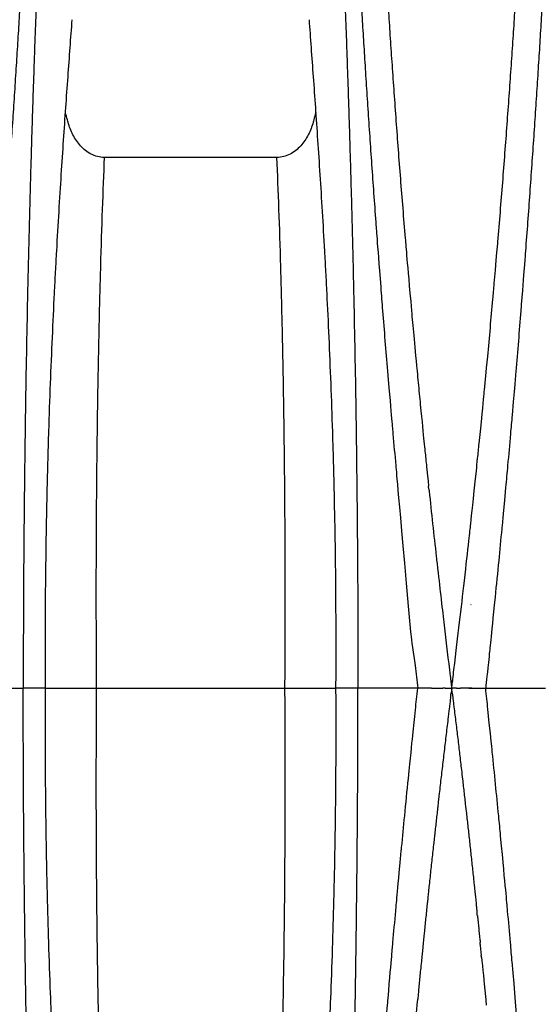
# Model space of a CAD drawing. Units: inches. Extents: x 18 to 234, y -2 to 148.
# Drawn here: x 107 to 112, y 89 to 98 of the extents above; entities that cross this region are included whole.
import ezdxf

# ---------------------------------------------------------------- set-up
doc = ezdxf.new("R2010")
doc.units = ezdxf.units.IN
doc.header["$MEASUREMENT"] = 0

msp = doc.modelspace()

# ---------------------------------------------------------------- linework, layer by layer
at = {"color": 7, "linetype": 'Continuous', "lineweight": 25}
for p, q in [((109.5873, 96.3674), (108.0432, 96.3674)), ((110.9475, 93.3924), (110.947, 93.3934)), ((111.019, 92.7361), (111.0184, 92.7366)), ((111.3222, 92.3678), (111.3228, 92.3682)), ((111.1423, 91.6831), (111.1427, 91.6797)), ((111.1566, 91.6831), (111.1562, 91.6798)), ((107.5186, 91.6207), (107.319, 91.6207)), ((107.9716, 91.6207), (109.659, 91.6207)), ((110.3115, 91.6207), (110.112, 91.6207)), ((110.9957, 91.6208), (110.9956, 91.6207)), ((111.0902, 91.6207), (111.0867, 91.6207)), ((111.1496, 91.6207), (111.1445, 91.5789)), ((111.1547, 91.5789), (111.1496, 91.6207)), ((111.2089, 91.6207), (111.2125, 91.6207)), ((111.3294, 91.6207), (111.3036, 91.6207)), ((111.3286, 91.6213), (111.3286, 91.6213)), ((111.3286, 91.6213), (111.3286, 91.6213)), ((111.3286, 91.6213), (111.3294, 91.6207)), ((111.1423, 91.5583), (111.1427, 91.5616)), ((111.1568, 91.5583), (111.1564, 91.5616)), ((111.2801, 90.5053), (111.2808, 90.5048)), ((111.4039, 89.3316), (111.4042, 89.3343)), ((111.4043, 89.3647), (111.4044, 89.3653)), ((111.417, 89.2123), (111.4157, 89.2163)), ((110.853, 88.9265), (110.8537, 88.927))]:
    msp.add_line(p, q, dxfattribs=at)
for points, knots in [([(110.3751, 103.6364), (110.3757, 103.5336), (110.3776, 103.2913), (110.3812, 102.9738), (110.3854, 102.6821), (110.3891, 102.458), (110.3934, 102.2276), (110.3984, 101.9897), (110.4042, 101.7433), (110.4097, 101.5296), (110.4146, 101.3531), (110.4198, 101.1727), (110.427, 100.9402), (110.4351, 100.6971), (110.4423, 100.4957), (110.4466, 100.3811), (110.4495, 100.3055), (110.452, 100.2412), (110.4557, 100.1464), (110.4603, 100.0345), (110.4644, 99.936), (110.4703, 99.7956), (110.4792, 99.5938), (110.4905, 99.3526), (110.5012, 99.133), (110.511, 98.9392), (110.5215, 98.7399), (110.5326, 98.5355), (110.5445, 98.3261), (110.5571, 98.1113), (110.5705, 97.8906), (110.5847, 97.6641), (110.5998, 97.4319), (110.6159, 97.1933), (110.633, 96.9476), (110.6512, 96.6957), (110.6704, 96.4386), (110.6906, 96.1774), (110.7116, 95.9132), (110.734, 95.6418), (110.7497, 95.457), (110.7901, 94.9967)], [0.0162642, 0.0162642, 0.0162642, 0.0162642, 0.0625, 0.125, 0.15625, 0.1875, 0.21875, 0.25, 0.28125, 0.3125, 0.328125, 0.34375, 0.375, 0.40625, 0.421875, 0.4375, 0.4409587, 0.4444175, 0.4565837, 0.46875, 0.4765625, 0.484375, 0.5078125, 0.53125, 0.546875, 0.5625, 0.578125, 0.59375, 0.609375, 0.625, 0.640625, 0.65625, 0.671875, 0.6875, 0.703125, 0.71875, 0.734375, 0.75, 0.765625, 0.78125, 0.7975616, 0.7975616, 0.7975616, 0.7975616]), ([(111.5306, 95.2398), (111.5612, 95.5956), (111.5708, 95.7103), (111.5875, 95.9132), (111.6086, 96.1774), (111.6287, 96.4386), (111.6479, 96.6957), (111.6661, 96.9476), (111.6832, 97.1933), (111.6993, 97.4319), (111.7144, 97.6641), (111.7287, 97.8906), (111.7421, 98.1113), (111.7546, 98.3261), (111.7665, 98.5355), (111.7776, 98.7399), (111.7881, 98.9392), (111.7979, 99.133), (111.8087, 99.3526), (111.8199, 99.5938), (111.8288, 99.7956), (111.8347, 99.936), (111.8388, 100.0345), (111.8434, 100.1464), (111.8471, 100.2412), (111.8496, 100.3055), (111.8525, 100.3811), (111.8568, 100.4957), (111.864, 100.6971), (111.8722, 100.9402), (111.8793, 101.1727), (111.8846, 101.3531), (111.8895, 101.5296), (111.895, 101.7433), (111.9007, 101.9897), (111.9057, 102.2276), (111.91, 102.458), (111.9137, 102.6821), (111.9179, 102.9738), (111.9215, 103.2913), (111.9234, 103.5336), (111.924, 103.6364)], [0.0162642, 0.0162642, 0.0162642, 0.0162642, 0.0205692, 0.0361942, 0.0518192, 0.0674442, 0.0830692, 0.0986942, 0.1143192, 0.1299442, 0.1455692, 0.1611942, 0.1768192, 0.1924442, 0.2080692, 0.2236942, 0.2393192, 0.2549442, 0.2705692, 0.2940067, 0.3174442, 0.3252567, 0.3330692, 0.3452354, 0.3574017, 0.3608604, 0.3643192, 0.3799442, 0.3955692, 0.4268192, 0.4580692, 0.4736942, 0.4893192, 0.5205692, 0.5518192, 0.5830692, 0.6143192, 0.6455692, 0.6768192, 0.7393192, 0.785555, 0.785555, 0.785555, 0.785555]), ([(107.4828, 103.4524), (107.4822, 103.3504), (107.4803, 103.1082), (107.4768, 102.7895), (107.4727, 102.4953), (107.469, 102.2692), (107.4646, 102.0367), (107.4596, 101.7967), (107.4537, 101.5484), (107.4481, 101.3335), (107.4431, 101.1563), (107.4377, 100.9756), (107.4304, 100.7429), (107.422, 100.5002), (107.4146, 100.2995), (107.4103, 100.1854), (107.4073, 100.1103), (107.4048, 100.0464), (107.401, 99.9523), (107.3964, 99.8412), (107.3923, 99.7436), (107.3863, 99.6046), (107.3773, 99.4049), (107.3661, 99.1667), (107.3555, 98.95), (107.3459, 98.7588), (107.3357, 98.5623), (107.3248, 98.3607), (107.3135, 98.1544), (107.3014, 97.9431), (107.2887, 97.7262), (107.2754, 97.5039), (107.2613, 97.2761), (107.2464, 97.0422), (107.2307, 96.8017), (107.2142, 96.5554), (107.1969, 96.3039), (107.1788, 96.0484), (107.16, 95.7901), (107.143, 95.562), (107.1321, 95.4196), (107.1036, 95.0526)], [0.0167059, 0.0167059, 0.0167059, 0.0167059, 0.0625, 0.125, 0.15625, 0.1875, 0.21875, 0.25, 0.28125, 0.3125, 0.328125, 0.34375, 0.375, 0.40625, 0.421875, 0.4375, 0.4409587, 0.4444175, 0.4565837, 0.46875, 0.4765625, 0.484375, 0.5078125, 0.53125, 0.546875, 0.5625, 0.578125, 0.59375, 0.609375, 0.625, 0.640625, 0.65625, 0.671875, 0.6875, 0.703125, 0.71875, 0.734375, 0.75, 0.765625, 0.78125, 0.7909195, 0.7909195, 0.7909195, 0.7909195]), ([(110.1477, 103.4524), (110.1484, 103.3504), (110.1502, 103.1082), (110.1537, 102.7895), (110.1579, 102.4953), (110.1616, 102.2692), (110.1659, 102.0367), (110.171, 101.7967), (110.1768, 101.5484), (110.1825, 101.3335), (110.1875, 101.1563), (110.1928, 100.9756), (110.2002, 100.7429), (110.2085, 100.5002), (110.2159, 100.2995), (110.2203, 100.1854), (110.2232, 100.1103), (110.2257, 100.0464), (110.2295, 99.9523), (110.2341, 99.8412), (110.2383, 99.7436), (110.2443, 99.6046), (110.2532, 99.4049), (110.2644, 99.1667), (110.275, 98.95), (110.2847, 98.7588), (110.2949, 98.5623), (110.3057, 98.3607), (110.3171, 98.1544), (110.3291, 97.9431), (110.3418, 97.7262), (110.3552, 97.5039), (110.3693, 97.2761), (110.3841, 97.0422), (110.3998, 96.8017), (110.4164, 96.5554), (110.4337, 96.3039), (110.4518, 96.0484), (110.4695, 95.8044), (110.4814, 95.6449), (110.5149, 95.2063)], [0.0167059, 0.0167059, 0.0167059, 0.0167059, 0.0625, 0.125, 0.15625, 0.1875, 0.21875, 0.25, 0.28125, 0.3125, 0.328125, 0.34375, 0.375, 0.40625, 0.421875, 0.4375, 0.4409587, 0.4444175, 0.4565837, 0.46875, 0.4765625, 0.484375, 0.5078125, 0.53125, 0.546875, 0.5625, 0.578125, 0.59375, 0.609375, 0.625, 0.640625, 0.65625, 0.671875, 0.6875, 0.703125, 0.71875, 0.734375, 0.75, 0.765625, 0.7786471, 0.7786471, 0.7786471, 0.7786471]), ([(112.1514, 103.4524), (112.1508, 103.3504), (112.1489, 103.1082), (112.1454, 102.7895), (112.1413, 102.4953), (112.1376, 102.2692), (112.1332, 102.0367), (112.1281, 101.7967), (112.1223, 101.5484), (112.1167, 101.3335), (112.1117, 101.1563), (112.1063, 100.9756), (112.099, 100.7429), (112.0906, 100.5002), (112.0832, 100.2995), (112.0789, 100.1854), (112.0759, 100.1103), (112.0734, 100.0464), (112.0696, 99.9523), (112.065, 99.8412), (112.0609, 99.7436), (112.0548, 99.6046), (112.0459, 99.4049), (112.0347, 99.1667), (112.0241, 98.95), (112.0145, 98.7588), (112.0042, 98.5623), (111.9934, 98.3607), (111.982, 98.1544), (111.97, 97.9431), (111.9573, 97.7262), (111.944, 97.5039), (111.9299, 97.2761), (111.915, 97.0422), (111.8993, 96.8017), (111.8828, 96.5554), (111.8654, 96.3039), (111.8474, 96.0484), (111.8286, 95.7901), (111.8116, 95.562), (111.8007, 95.4196), (111.7721, 95.0526)], [0.0167071, 0.0167071, 0.0167071, 0.0167071, 0.0625, 0.125, 0.15625, 0.1875, 0.21875, 0.25, 0.28125, 0.3125, 0.328125, 0.34375, 0.375, 0.40625, 0.421875, 0.4375, 0.4409587, 0.4444175, 0.4565837, 0.46875, 0.4765625, 0.484375, 0.5078125, 0.53125, 0.546875, 0.5625, 0.578125, 0.59375, 0.609375, 0.625, 0.640625, 0.65625, 0.671875, 0.6875, 0.703125, 0.71875, 0.734375, 0.75, 0.765625, 0.78125, 0.7909195, 0.7909195, 0.7909195, 0.7909195]), ([(107.6884, 102.5547), (107.6823, 102.4646), (107.668, 102.2501), (107.6493, 101.962), (107.6324, 101.6924), (107.6194, 101.483), (107.6063, 101.2653), (107.593, 101.039), (107.5794, 100.8037), (107.568, 100.5998), (107.5588, 100.4318), (107.5495, 100.2603), (107.5378, 100.0392), (107.526, 99.8086), (107.5165, 99.6179), (107.5112, 99.5097), (107.5078, 99.4385), (107.5048, 99.3779), (107.5006, 99.2888), (107.4956, 99.1837), (107.4914, 99.0915), (107.4853, 98.9603), (107.4768, 98.7718), (107.4671, 98.5474), (107.4585, 98.3438), (107.4512, 98.164), (107.4438, 97.9784), (107.4364, 97.7881), (107.4291, 97.5939), (107.4219, 97.3956), (107.4148, 97.193), (107.4078, 96.9859), (107.4009, 96.7743), (107.3942, 96.558), (107.3876, 96.337), (107.3812, 96.1109), (107.3749, 95.8793), (107.3689, 95.6439), (107.3632, 95.4062), (107.3559, 95.0863), (107.3477, 94.6809), (107.3405, 94.2684), (107.3355, 93.9345), (107.3321, 93.6818), (107.329, 93.4268), (107.3264, 93.1702), (107.3241, 92.9125), (107.3216, 92.5684), (107.3196, 92.1382), (107.319, 91.7934), (107.319, 91.6207)], [0.0161862, 0.0161862, 0.0161862, 0.0161862, 0.0625, 0.125, 0.15625, 0.1875, 0.21875, 0.25, 0.28125, 0.3125, 0.328125, 0.34375, 0.375, 0.40625, 0.421875, 0.4375, 0.4409587, 0.4444175, 0.4565837, 0.46875, 0.4765625, 0.484375, 0.5078125, 0.53125, 0.546875, 0.5625, 0.578125, 0.59375, 0.609375, 0.625, 0.640625, 0.65625, 0.671875, 0.6875, 0.703125, 0.71875, 0.734375, 0.75, 0.765625, 0.78125, 0.8125, 0.84375, 0.859375, 0.875, 0.890625, 0.90625, 0.921875, 0.9375, 0.96875, 1, 1, 1, 1]), ([(109.9421, 102.5547), (109.9482, 102.4646), (109.9625, 102.2501), (109.9812, 101.962), (109.9982, 101.6924), (110.0111, 101.483), (110.0242, 101.2653), (110.0376, 101.039), (110.0511, 100.8037), (110.0625, 100.5998), (110.0718, 100.4318), (110.081, 100.2603), (110.0927, 100.0392), (110.1045, 99.8086), (110.114, 99.6179), (110.1193, 99.5097), (110.1228, 99.4385), (110.1257, 99.3779), (110.13, 99.2888), (110.1349, 99.1837), (110.1392, 99.0915), (110.1452, 98.9603), (110.1537, 98.7718), (110.1634, 98.5474), (110.172, 98.3438), (110.1794, 98.164), (110.1868, 97.9784), (110.1941, 97.7881), (110.2014, 97.5939), (110.2086, 97.3956), (110.2157, 97.193), (110.2227, 96.9859), (110.2296, 96.7743), (110.2363, 96.558), (110.2429, 96.337), (110.2493, 96.1109), (110.2556, 95.8793), (110.2616, 95.6439), (110.2674, 95.4062), (110.2746, 95.0863), (110.2829, 94.6809), (110.29, 94.2684), (110.2951, 93.9345), (110.2985, 93.6818), (110.3015, 93.4268), (110.3042, 93.1702), (110.3064, 92.9125), (110.3089, 92.5684), (110.311, 92.1382), (110.3115, 91.7934), (110.3115, 91.6207)], [0.0161862, 0.0161862, 0.0161862, 0.0161862, 0.0625, 0.125, 0.15625, 0.1875, 0.21875, 0.25, 0.28125, 0.3125, 0.328125, 0.34375, 0.375, 0.40625, 0.421875, 0.4375, 0.4409587, 0.4444175, 0.4565837, 0.46875, 0.4765625, 0.484375, 0.5078125, 0.53125, 0.546875, 0.5625, 0.578125, 0.59375, 0.609375, 0.625, 0.640625, 0.65625, 0.671875, 0.6875, 0.703125, 0.71875, 0.734375, 0.75, 0.765625, 0.78125, 0.8125, 0.84375, 0.859375, 0.875, 0.890625, 0.90625, 0.921875, 0.9375, 0.96875, 1, 1, 1, 1]), ([(107.5186, 91.6207), (107.5185, 91.6302), (107.5185, 91.6401), (107.5184, 91.6595), (107.5183, 91.6692), (107.5182, 91.6984), (107.5181, 91.7178), (107.5178, 91.776), (107.5175, 91.8925), (107.5174, 92.0087), (107.5177, 92.2409), (107.5185, 92.3956), (107.5213, 92.7041), (107.5233, 92.8579), (107.5272, 93.0875), (107.5286, 93.1639), (107.5318, 93.3164), (107.5335, 93.3925), (107.5372, 93.5439), (107.5391, 93.6192), (107.5433, 93.7683), (107.5455, 93.8421), (107.5524, 94.0614), (107.5574, 94.2049), (107.5735, 94.6263), (107.5856, 94.8955), (107.6017, 95.2176), (107.605, 95.2812), (107.6117, 95.4071), (107.615, 95.4692), (107.6252, 95.6518), (107.632, 95.7692), (107.6525, 96.1099), (107.6662, 96.3216), (107.6931, 96.7212), (107.7064, 96.9091), (107.732, 97.2668), (107.7445, 97.4366), (107.7564, 97.5991)], [0, 0, 0, 0, 0.003906, 0.003906, 0.007813, 0.007813, 0.015625, 0.015625, 0.03125, 0.0625, 0.0625, 0.125, 0.125, 0.1875, 0.1875, 0.21875, 0.21875, 0.25, 0.25, 0.28125, 0.28125, 0.3125, 0.3125, 0.375, 0.375, 0.5, 0.5, 0.53125, 0.53125, 0.5625, 0.5625, 0.625, 0.625, 0.75, 0.75, 0.875, 0.875, 1, 1, 1, 1]), ([(109.8741, 97.5991), (109.886, 97.4366), (109.8985, 97.2668), (109.9242, 96.9091), (109.9374, 96.7212), (109.9643, 96.3215), (109.9781, 96.1097), (109.9986, 95.769), (110.0054, 95.6515), (110.0155, 95.4688), (110.0189, 95.4067), (110.0255, 95.2809), (110.0288, 95.2172), (110.045, 94.8952), (110.057, 94.6261), (110.0731, 94.2046), (110.0782, 94.0612), (110.0851, 93.8418), (110.0873, 93.768), (110.0914, 93.6189), (110.0934, 93.5435), (110.1026, 93.1647), (110.1078, 92.8582), (110.112, 92.3956), (110.1128, 92.2409), (110.1131, 92.0086), (110.1131, 91.8924), (110.1127, 91.776), (110.1125, 91.7178), (110.1124, 91.6984), (110.1122, 91.6692), (110.1122, 91.6595), (110.1121, 91.6401), (110.112, 91.6302), (110.112, 91.6207)], [0, 0, 0, 0, 0.125, 0.125, 0.25, 0.25, 0.375, 0.375, 0.4375, 0.4375, 0.46875, 0.46875, 0.5, 0.5, 0.625, 0.625, 0.6875, 0.6875, 0.71875, 0.71875, 0.75, 0.75, 0.875, 0.875, 0.9375, 0.9375, 0.96875, 0.984375, 0.984375, 0.992188, 0.992188, 0.996094, 0.996094, 1, 1, 1, 1]), ([(108.0432, 96.3674), (108.0227, 96.3674), (108.0027, 96.37), (107.9635, 96.3798), (107.9442, 96.3872), (107.9082, 96.4056), (107.8913, 96.4167), (107.8593, 96.442), (107.8446, 96.4559), (107.8176, 96.4856), (107.8053, 96.5015), (107.7825, 96.535), (107.7722, 96.5525), (107.7446, 96.606), (107.7302, 96.6434), (107.7192, 96.6823), (107.7173, 96.6892), (107.7155, 96.6961), (107.7137, 96.703), (107.708, 96.7246), (107.7023, 96.7462), (107.6966, 96.7678)], [0, 0, 0, 0, 0.125, 0.125, 0.25, 0.25, 0.375, 0.375, 0.5, 0.5, 0.625, 0.625, 0.75, 0.75, 1, 1, 1, 1.043971, 1.043971, 1.043971, 1.181805, 1.181805, 1.181805, 1.181805]), ([(109.934, 96.7678), (109.9283, 96.7462), (109.9226, 96.7246), (109.9169, 96.703), (109.9151, 96.6961), (109.9132, 96.6892), (109.9113, 96.6823), (109.9004, 96.6434), (109.886, 96.606), (109.8584, 96.5525), (109.8481, 96.5351), (109.8253, 96.5016), (109.8129, 96.4857), (109.7859, 96.4559), (109.7712, 96.4419), (109.7392, 96.4167), (109.7223, 96.4056), (109.6864, 96.3872), (109.667, 96.3798), (109.6278, 96.37), (109.6078, 96.3674), (109.5873, 96.3674)], [-0.181795, -0.181795, -0.181795, -0.181795, -0.044014, -0.044014, -0.044014, 0, 0, 0, 0.25, 0.25, 0.375, 0.375, 0.5, 0.5, 0.625, 0.625, 0.75, 0.75, 0.875, 0.875, 1, 1, 1, 1]), ([(108.0432, 96.3674), (108.0368, 96.2191), (108.0309, 96.0644), (108.0195, 95.7402), (108.0142, 95.5707), (108.0079, 95.348), (108.0066, 95.3029), (108.0041, 95.2115), (108.0029, 95.1653), (107.9994, 95.0256), (107.9971, 94.9309), (107.9907, 94.6432), (107.9869, 94.4458), (107.9803, 94.0398), (107.9774, 93.8312), (107.9741, 93.5096), (107.9731, 93.4008), (107.9719, 93.2365), (107.9715, 93.1816), (107.9708, 93.0717), (107.9706, 93.0167), (107.9694, 92.7411), (107.969, 92.519), (107.9695, 92.1837), (107.9698, 92.0716), (107.9704, 91.9029), (107.9706, 91.8465), (107.9709, 91.7619), (107.9711, 91.7337), (107.9713, 91.6772), (107.9714, 91.649), (107.9716, 91.6207)], [0, 0, 0, 0, 0.125, 0.125, 0.25, 0.25, 0.28125, 0.28125, 0.3125, 0.3125, 0.375, 0.375, 0.5, 0.5, 0.625, 0.625, 0.6875, 0.6875, 0.71875, 0.71875, 0.75, 0.75, 0.875, 0.875, 0.9375, 0.9375, 0.96875, 0.96875, 0.984375, 0.984375, 1, 1, 1, 1]), ([(109.659, 91.6207), (109.6591, 91.649), (109.6592, 91.6772), (109.6595, 91.7337), (109.6596, 91.7619), (109.6599, 91.8465), (109.6601, 91.9028), (109.6607, 92.0715), (109.661, 92.1836), (109.6615, 92.5189), (109.6612, 92.7409), (109.6597, 93.0716), (109.6591, 93.1815), (109.6579, 93.3456), (109.6574, 93.4002), (109.6564, 93.509), (109.6559, 93.563), (109.6531, 93.831), (109.6503, 94.0397), (109.6437, 94.4457), (109.6399, 94.643), (109.6334, 94.9307), (109.6312, 95.0253), (109.6276, 95.165), (109.6264, 95.2113), (109.624, 95.3026), (109.6227, 95.3477), (109.6164, 95.5705), (109.611, 95.7401), (109.5997, 96.0644), (109.5937, 96.2191), (109.5873, 96.3674)], [0, 0, 0, 0, 0.015625, 0.015625, 0.03125, 0.03125, 0.0625, 0.0625, 0.125, 0.125, 0.25, 0.25, 0.3125, 0.3125, 0.34375, 0.34375, 0.375, 0.375, 0.5, 0.5, 0.625, 0.625, 0.6875, 0.6875, 0.71875, 0.71875, 0.75, 0.75, 0.875, 0.875, 1, 1, 1, 1]), ([(110.5149, 95.2063), (110.5203, 95.1365), (110.5398, 94.8898), (110.5603, 94.639), (110.5756, 94.4573)], [0.80024715, 0.80024715, 0.80024715, 0.80024715, 0.8125, 0.84340031, 0.84340031, 0.84340031, 0.84340031]), ([(111.4713, 94.5862), (111.4875, 94.7592), (111.5075, 94.9778), (111.5265, 95.1931), (111.5306, 95.2398)], [0.80452904, 0.80452904, 0.80452904, 0.80452904, 0.8331816, 0.84115256, 0.84115256, 0.84115256, 0.84115256]), ([(111.7721, 95.0526), (111.7706, 95.0338), (111.7549, 94.8356), (111.7371, 94.6185), (111.7202, 94.4181), (111.6898, 94.0634)], [0.80921391, 0.80921391, 0.80921391, 0.80921391, 0.8125, 0.84375, 0.84656169, 0.84656169, 0.84656169, 0.84656169]), ([(111.3954, 93.8103), (111.4269, 94.1245), (111.4349, 94.2065), (111.4429, 94.2882), (111.4717, 94.5862)], [0.85656556, 0.85656556, 0.85656556, 0.85656556, 0.86711783, 0.86992727, 0.86992727, 0.86992727, 0.86992727]), ([(110.5756, 94.4573), (110.6133, 94.0171), (110.6269, 93.8624), (110.6491, 93.6146), (110.6662, 93.4276), (110.7814, 92.1257)], [0.86475463, 0.86475463, 0.86475463, 0.86475463, 0.875, 0.890625, 0.90592254, 0.90592254, 0.90592254, 0.90592254]), ([(110.8403, 94.4547), (110.8466, 94.388), (110.8561, 94.2894), (110.8658, 94.1901), (110.8689, 94.1582)], [0.84838958, 0.84838958, 0.84838958, 0.84838958, 0.859375, 0.8645757, 0.8645757, 0.8645757, 0.8645757]), ([(110.8689, 94.1582), (110.9005, 93.8409), (110.9097, 93.7511), (110.9189, 93.6611), (110.9197, 93.6542)], [0.87726561, 0.87726561, 0.87726561, 0.87726561, 0.890625, 0.89173186, 0.89173186, 0.89173186, 0.89173186]), ([(111.6898, 94.0634), (111.685, 94.0072), (111.6718, 93.8575), (111.6525, 93.6414), (111.6378, 93.4814), (111.6318, 93.4158)], [0.86557862, 0.86557862, 0.86557862, 0.86557862, 0.875, 0.890625, 0.90146979, 0.90146979, 0.90146979, 0.90146979]), ([(111.3701, 93.564), (111.374, 93.601), (111.3825, 93.6832), (111.3909, 93.7652), (111.3954, 93.8103)], [0.88335639, 0.88335639, 0.88335639, 0.88335639, 0.8892955, 0.89656411, 0.89656411, 0.89656411, 0.89656411]), ([(111.3027, 92.9373), (111.3109, 93.0085), (111.3259, 93.146), (111.3406, 93.2834), (111.3701, 93.564)], [0.90641383, 0.90641383, 0.90641383, 0.90641383, 0.91297397, 0.92843514, 0.92843514, 0.92843514, 0.92843514]), ([(110.9445, 93.4091), (110.9433, 93.413), (110.9423, 93.4167), (110.9419, 93.4214), (110.9419, 93.4228), (110.9423, 93.4252), (110.9428, 93.4262), (110.9433, 93.4269)], [0, 0, 0, 0, 0.5, 0.5, 0.75, 0.75, 1, 1, 1, 1]), ([(110.9471, 93.3934), (110.9478, 93.3942), (110.9479, 93.3962), (110.947, 93.4019), (110.9461, 93.4056), (110.9449, 93.4094)], [0, 0, 0, 0, 0.5, 0.5, 1, 1, 1, 1]), ([(110.947, 93.3921), (110.9473, 93.389), (110.958, 93.2885), (110.9792, 93.0905), (111.0029, 92.8746), (111.0162, 92.7561), (111.0185, 92.7354)], [0.90575238, 0.90575238, 0.90575238, 0.90575238, 0.90625, 0.921875, 0.9375, 0.9408194, 0.9408194, 0.9408194, 0.9408194]), ([(111.6318, 93.4158), (111.5993, 93.0681), (111.5892, 92.9622), (111.5685, 92.7475), (111.5484, 92.5443), (111.5375, 92.4355)], [0.91999754, 0.91999754, 0.91999754, 0.91999754, 0.921875, 0.9375, 0.95542668, 0.95542668, 0.95542668, 0.95542668]), ([(111.1697, 91.786), (111.1895, 91.9492), (111.2199, 92.2038), (111.2492, 92.4578), (111.2632, 92.5813)], [0.94902184, 0.94902184, 0.94902184, 0.94902184, 0.96979912, 0.98952728, 0.98952728, 0.98952728, 0.98952728]), ([(111.0512, 92.4494), (111.0624, 92.3504), (111.0869, 92.1391), (111.1122, 91.9273), (111.1294, 91.7855)], [0.9575839, 0.9575839, 0.9575839, 0.9575839, 0.96875, 0.99127213, 0.99127213, 0.99127213, 0.99127213]), ([(111.1401, 91.7002), (111.1406, 91.696), (111.1411, 91.6917), (111.1418, 91.6854), (111.1421, 91.6834), (111.1421, 91.683)], [0, 0, 0, 0, 0.5, 0.5, 1, 1, 1, 1]), ([(111.1425, 91.6797), (111.1426, 91.6793), (111.1428, 91.6773), (111.1436, 91.671), (111.1441, 91.6667), (111.1446, 91.6624)], [0, 0, 0, 0, 0.5, 0.5, 1, 1, 1, 1]), ([(111.1547, 91.6624), (111.1551, 91.6667), (111.1555, 91.671), (111.1561, 91.6773), (111.1562, 91.6794), (111.1562, 91.6798)], [0, 0, 0, 0, 0.5, 0.5, 1, 1, 1, 1]), ([(111.1566, 91.6831), (111.1568, 91.6834), (111.1572, 91.6854), (111.1581, 91.6917), (111.1587, 91.6959), (111.1593, 91.7002)], [0, 0, 0, 0, 0.5, 0.5, 1, 1, 1, 1]), ([(106.785, 91.6207), (106.8172, 91.6207), (106.8823, 91.6207), (106.978, 91.6207), (107.0668, 91.6207), (107.1446, 91.6207), (107.2088, 91.6207), (107.2754, 91.6207), (107.3054, 91.6207), (107.319, 91.6207)], [0, 0, 0, 0, 0.125, 0.25, 0.375, 0.5, 0.625, 0.75, 1, 1, 1, 1]), ([(107.6884, 80.6867), (107.6823, 80.7767), (107.668, 80.9912), (107.6493, 81.2793), (107.6324, 81.5489), (107.6194, 81.7584), (107.6063, 81.976), (107.593, 82.2023), (107.5794, 82.4376), (107.568, 82.6415), (107.5588, 82.8096), (107.5495, 82.9811), (107.5378, 83.2021), (107.526, 83.4328), (107.5165, 83.6234), (107.5112, 83.7316), (107.5078, 83.8028), (107.5048, 83.8634), (107.5006, 83.9526), (107.4956, 84.0576), (107.4914, 84.1498), (107.4853, 84.281), (107.4768, 84.4695), (107.4671, 84.694), (107.4585, 84.8975), (107.4512, 85.0774), (107.4438, 85.2629), (107.4364, 85.4532), (107.4291, 85.6474), (107.4219, 85.8457), (107.4148, 86.0483), (107.4078, 86.2554), (107.4009, 86.467), (107.3942, 86.6833), (107.3876, 86.9043), (107.3812, 87.1305), (107.3749, 87.362), (107.3689, 87.5975), (107.3632, 87.8352), (107.3559, 88.1551), (107.3477, 88.5605), (107.3405, 88.9729), (107.3355, 89.3069), (107.3321, 89.5595), (107.329, 89.8145), (107.3264, 90.0712), (107.3241, 90.3288), (107.3216, 90.6729), (107.3196, 91.1031), (107.319, 91.4479), (107.319, 91.6207)], [0.0161862, 0.0161862, 0.0161862, 0.0161862, 0.0625, 0.125, 0.15625, 0.1875, 0.21875, 0.25, 0.28125, 0.3125, 0.328125, 0.34375, 0.375, 0.40625, 0.421875, 0.4375, 0.4409587, 0.4444175, 0.4565837, 0.46875, 0.4765625, 0.484375, 0.5078125, 0.53125, 0.546875, 0.5625, 0.578125, 0.59375, 0.609375, 0.625, 0.640625, 0.65625, 0.671875, 0.6875, 0.703125, 0.71875, 0.734375, 0.75, 0.765625, 0.78125, 0.8125, 0.84375, 0.859375, 0.875, 0.890625, 0.90625, 0.921875, 0.9375, 0.96875, 1, 1, 1, 1]), ([(107.7564, 85.6422), (107.7552, 85.658), (107.7529, 85.6894), (107.7495, 85.737), (107.746, 85.7849), (107.7424, 85.833), (107.7389, 85.8814), (107.7353, 85.9302), (107.7318, 85.9794), (107.7282, 86.0289), (107.7246, 86.0789), (107.7209, 86.1294), (107.7173, 86.1803), (107.7136, 86.2318), (107.7099, 86.2837), (107.7062, 86.3361), (107.7024, 86.3891), (107.6987, 86.4426), (107.6949, 86.4968), (107.6911, 86.5516), (107.6873, 86.607), (107.6835, 86.6631), (107.6744, 86.7978), (107.6595, 87.0239), (107.6398, 87.3393), (107.6191, 87.6938), (107.5981, 88.0878), (107.5786, 88.5021), (107.5613, 88.9239), (107.5471, 89.3326), (107.5366, 89.7074), (107.53, 90.007), (107.5256, 90.2394), (107.5223, 90.4669), (107.5201, 90.6569), (107.5189, 90.8106), (107.5182, 90.9295), (107.5177, 91.0476), (107.5175, 91.1646), (107.5175, 91.2804), (107.5176, 91.395), (107.518, 91.5082), (107.5184, 91.5833), (107.5186, 91.6207)], [0, 0, 0, 0, 0.011816, 0.023595, 0.035323, 0.046998, 0.058636, 0.070252, 0.081855, 0.093447, 0.105028, 0.116601, 0.128167, 0.139728, 0.151286, 0.162843, 0.174402, 0.185966, 0.197538, 0.209123, 0.220723, 0.232343, 0.243985, 0.303591, 0.367061, 0.421529, 0.492938, 0.566257, 0.619215, 0.685827, 0.746437, 0.779613, 0.811891, 0.843258, 0.873696, 0.890014, 0.906223, 0.922297, 0.938209, 0.95393, 0.96946, 0.984812, 1, 1, 1, 1]), ([(107.5186, 91.6207), (107.5312, 91.6207), (107.5516, 91.6207), (107.5867, 91.6207), (107.5943, 91.6207), (107.6102, 91.6207), (107.6185, 91.6207), (107.6446, 91.6207), (107.6636, 91.6207), (107.7252, 91.6207), (107.7702, 91.6207), (107.8312, 91.6207), (107.8437, 91.6207), (107.8689, 91.6207), (107.8816, 91.6207), (107.9198, 91.6207), (107.9455, 91.6207), (107.9716, 91.6207)], [0, 0, 0, 0, 0.25, 0.25, 0.3125, 0.3125, 0.375, 0.375, 0.5, 0.5, 0.75, 0.75, 0.8125, 0.8125, 0.875, 0.875, 1, 1, 1, 1]), ([(107.9716, 91.6207), (107.9715, 91.6002), (107.9713, 91.5595), (107.971, 91.4991), (107.9708, 91.44), (107.9706, 91.3823), (107.9703, 91.3258), (107.9702, 91.2706), (107.97, 91.2166), (107.9698, 91.1638), (107.9697, 91.1122), (107.9696, 91.0619), (107.9695, 91.0126), (107.9694, 90.9646), (107.9693, 90.9177), (107.9693, 90.8719), (107.9692, 90.8273), (107.9692, 90.7837), (107.9692, 90.6818), (107.9694, 90.5218), (107.9701, 90.3045), (107.9712, 90.0891), (107.9732, 89.8098), (107.9767, 89.4668), (107.9823, 89.0634), (107.9893, 88.664), (107.9986, 88.2353), (108.0102, 87.7924), (108.0243, 87.3494), (108.0352, 87.0645), (108.0417, 86.9101), (108.0427, 86.886), (108.0432, 86.8739)], [0, 0, 0, 0, 0.011417, 0.022636, 0.033603, 0.044317, 0.054797, 0.065052, 0.075083, 0.084893, 0.094484, 0.103857, 0.113016, 0.121965, 0.130706, 0.139243, 0.147577, 0.155712, 0.16365, 0.20472, 0.245676, 0.286549, 0.327379, 0.406154, 0.486626, 0.569101, 0.653957, 0.764135, 0.872549, 0.979898, 0.989968, 1, 1, 1, 1]), ([(109.5873, 86.8739), (109.5878, 86.886), (109.5889, 86.9101), (109.594, 87.0321), (109.6023, 87.2466), (109.6133, 87.5683), (109.6235, 87.9111), (109.6329, 88.278), (109.6413, 88.6644), (109.6483, 89.0638), (109.6539, 89.4672), (109.6573, 89.8101), (109.6593, 90.0891), (109.6604, 90.3042), (109.6611, 90.5216), (109.6613, 90.6946), (109.6613, 90.8234), (109.6612, 90.9084), (109.6611, 90.9975), (109.6609, 91.0907), (109.6606, 91.1882), (109.6603, 91.2899), (109.6599, 91.3961), (109.6595, 91.5069), (109.6591, 91.5822), (109.659, 91.6207)], [0, 0, 0, 0, 0.0100431, 0.0201247, 0.1006667, 0.1816646, 0.2633778, 0.3461391, 0.4310019, 0.51348, 0.5939509, 0.6727203, 0.7134357, 0.7542576, 0.7952264, 0.8363785, 0.8515343, 0.8674009, 0.8839959, 0.9013392, 0.919452, 0.9383505, 0.9580494, 0.9786016, 1, 1, 1, 1]), ([(109.659, 91.6207), (109.7111, 91.6207), (109.7616, 91.6207), (109.8226, 91.6207), (109.8348, 91.6207), (109.8586, 91.6207), (109.8702, 91.6207), (109.9042, 91.6207), (109.9259, 91.6207), (109.9875, 91.6207), (110.022, 91.6207), (110.0573, 91.6207), (110.0639, 91.6207), (110.0762, 91.6207), (110.0819, 91.6207), (110.0973, 91.6207), (110.1057, 91.6207), (110.112, 91.6207)], [0, 0, 0, 0, 0.25, 0.25, 0.3125, 0.3125, 0.375, 0.375, 0.5, 0.5, 0.75, 0.75, 0.8125, 0.8125, 0.875, 0.875, 1, 1, 1, 1]), ([(110.112, 91.6207), (110.1121, 91.6008), (110.1123, 91.561), (110.1126, 91.501), (110.1128, 91.4407), (110.1129, 91.3801), (110.113, 91.3191), (110.1131, 91.2578), (110.113, 91.196), (110.113, 91.1339), (110.1128, 91.0715), (110.1126, 91.0087), (110.1124, 90.9457), (110.1121, 90.8824), (110.1117, 90.8189), (110.1112, 90.7553), (110.1102, 90.6384), (110.1083, 90.4666), (110.1049, 90.239), (110.1006, 90.007), (110.0939, 89.7075), (110.0835, 89.3328), (110.0692, 88.9241), (110.0519, 88.5023), (110.0325, 88.0881), (110.0115, 87.6941), (109.9908, 87.3395), (109.9711, 87.024), (109.9547, 86.7764), (109.9428, 86.6013), (109.9349, 86.4857), (109.927, 86.3729), (109.9192, 86.2626), (109.9114, 86.1545), (109.9038, 86.0486), (109.8963, 85.9446), (109.8888, 85.8423), (109.8814, 85.7413), (109.8766, 85.6753), (109.8741, 85.6422)], [0, 0, 0, 0, 0.00808, 0.016205, 0.024376, 0.032597, 0.040868, 0.049193, 0.057573, 0.066009, 0.074498, 0.083035, 0.091615, 0.100235, 0.10889, 0.117575, 0.12629, 0.156795, 0.188176, 0.220415, 0.253499, 0.314181, 0.380754, 0.43372, 0.507012, 0.578406, 0.632901, 0.696385, 0.755999, 0.780423, 0.804765, 0.829056, 0.853329, 0.877608, 0.901914, 0.926262, 0.950669, 0.975229, 1, 1, 1, 1]), ([(109.9421, 80.6867), (109.9482, 80.7767), (109.9625, 80.9912), (109.9812, 81.2793), (109.9982, 81.5489), (110.0111, 81.7584), (110.0242, 81.976), (110.0376, 82.2023), (110.0511, 82.4376), (110.0625, 82.6415), (110.0718, 82.8096), (110.081, 82.9811), (110.0927, 83.2021), (110.1045, 83.4328), (110.114, 83.6234), (110.1193, 83.7316), (110.1228, 83.8028), (110.1257, 83.8634), (110.13, 83.9526), (110.1349, 84.0576), (110.1392, 84.1498), (110.1452, 84.281), (110.1537, 84.4695), (110.1634, 84.694), (110.172, 84.8975), (110.1794, 85.0774), (110.1868, 85.2629), (110.1941, 85.4532), (110.2014, 85.6474), (110.2086, 85.8457), (110.2157, 86.0483), (110.2227, 86.2554), (110.2296, 86.467), (110.2363, 86.6833), (110.2429, 86.9043), (110.2493, 87.1305), (110.2556, 87.362), (110.2616, 87.5975), (110.2674, 87.8352), (110.2746, 88.1551), (110.2829, 88.5605), (110.29, 88.9729), (110.2951, 89.3069), (110.2985, 89.5595), (110.3015, 89.8145), (110.3042, 90.0712), (110.3064, 90.3288), (110.3089, 90.6729), (110.311, 91.1031), (110.3115, 91.4479), (110.3115, 91.6207)], [0.0161862, 0.0161862, 0.0161862, 0.0161862, 0.0625, 0.125, 0.15625, 0.1875, 0.21875, 0.25, 0.28125, 0.3125, 0.328125, 0.34375, 0.375, 0.40625, 0.421875, 0.4375, 0.4409587, 0.4444175, 0.4565837, 0.46875, 0.4765625, 0.484375, 0.5078125, 0.53125, 0.546875, 0.5625, 0.578125, 0.59375, 0.609375, 0.625, 0.640625, 0.65625, 0.671875, 0.6875, 0.703125, 0.71875, 0.734375, 0.75, 0.765625, 0.78125, 0.8125, 0.84375, 0.859375, 0.875, 0.890625, 0.90625, 0.921875, 0.9375, 0.96875, 1, 1, 1, 1]), ([(110.8456, 91.6207), (110.8133, 91.6207), (110.7482, 91.6207), (110.6526, 91.6207), (110.5637, 91.6207), (110.4859, 91.6207), (110.4218, 91.6207), (110.3552, 91.6207), (110.3251, 91.6207), (110.3115, 91.6207)], [0, 0, 0, 0, 0.125, 0.25, 0.375, 0.5, 0.625, 0.75, 1, 1, 1, 1]), ([(110.9697, 91.6207), (110.9533, 91.6207), (110.9117, 91.6207), (110.8704, 91.6207), (110.8456, 91.6207)], [0.5881756, 0.5881756, 0.5881756, 0.5881756, 0.75, 1, 1, 1, 1]), ([(110.9962, 91.6207), (110.9961, 91.6207), (110.996, 91.6207), (110.9959, 91.6207), (110.9958, 91.6207), (110.9958, 91.6208), (110.9957, 91.6208)], [0, 0, 0, 0, 0.00000665726, 0.00000665726, 0.00000665726, 0.00001266219, 0.00001266219, 0.00001266219, 0.00001266219]), ([(111.0867, 91.6207), (111.0863, 91.6207), (111.0845, 91.6207), (111.0787, 91.6207), (111.0749, 91.6207), (111.0708, 91.6207)], [0, 0, 0, 0, 0.5, 0.5, 1, 1, 1, 1]), ([(111.0902, 91.6207), (111.0906, 91.6207), (111.0925, 91.6207), (111.0986, 91.6207), (111.1027, 91.6207), (111.1069, 91.6207)], [0, 0, 0, 0, 0.5, 0.5, 1, 1, 1, 1]), ([(111.1427, 91.5616), (111.1427, 91.562), (111.1429, 91.564), (111.1435, 91.5703), (111.144, 91.5746), (111.1445, 91.5789)], [0, 0, 0, 0, 0.5, 0.5, 1, 1, 1, 1]), ([(111.1547, 91.5789), (111.1551, 91.5746), (111.1556, 91.5703), (111.1562, 91.564), (111.1564, 91.562), (111.1564, 91.5616)], [0, 0, 0, 0, 0.5, 0.5, 1, 1, 1, 1]), ([(111.1922, 91.6207), (111.1965, 91.6207), (111.2005, 91.6207), (111.2066, 91.6207), (111.2085, 91.6207), (111.2089, 91.6207)], [0, 0, 0, 0, 0.5, 0.5, 1, 1, 1, 1]), ([(111.2125, 91.6207), (111.2128, 91.6207), (111.2146, 91.6207), (111.2204, 91.6207), (111.2243, 91.6207), (111.2284, 91.6207)], [0, 0, 0, 0, 0.5, 0.5, 1, 1, 1, 1]), ([(111.3029, 91.6207), (111.303, 91.6207), (111.3031, 91.6207), (111.3032, 91.6206), (111.3033, 91.6206), (111.3034, 91.6206), (111.3294, 91.6207)], [0, 0, 0, 0, 0.00000665726, 0.00000665726, 0.00000665726, 0.00001266219, 0.00001266219, 0.00001266219, 0.00001266219]), ([(111.3294, 91.6207), (111.3458, 91.6207), (111.3874, 91.6207), (111.4287, 91.6207), (111.4536, 91.6207)], [0.5881756, 0.5881756, 0.5881756, 0.5881756, 0.75, 1, 1, 1, 1]), ([(111.4536, 91.6207), (111.4858, 91.6207), (111.5509, 91.6207), (111.6465, 91.6207), (111.7354, 91.6207), (111.8132, 91.6207), (111.8774, 91.6207), (111.9439, 91.6207), (111.974, 91.6207), (111.9876, 91.6207)], [0, 0, 0, 0, 0.125, 0.25, 0.375, 0.5, 0.625, 0.75, 1, 1, 1, 1]), ([(111.1398, 91.5411), (111.1381, 91.5268), (111.1346, 91.4982), (111.1311, 91.4697), (111.1294, 91.4554)], [0, 0, 0, 0, 0.500675, 1, 1, 1, 1]), ([(111.1398, 91.5411), (111.1404, 91.5454), (111.141, 91.5496), (111.1419, 91.5559), (111.1422, 91.5579), (111.1423, 91.5583)], [0, 0, 0, 0, 0.5, 0.5, 1, 1, 1, 1]), ([(111.157, 91.5583), (111.1571, 91.5579), (111.1573, 91.5559), (111.1581, 91.5496), (111.1586, 91.5454), (111.1591, 91.5411)], [0, 0, 0, 0, 0.5, 0.5, 1, 1, 1, 1]), ([(111.1593, 91.5411), (111.1605, 91.5314), (111.1628, 91.512), (111.1652, 91.4926), (111.1697, 91.4558)], [0, 0, 0, 0, 0.500458, 1, 1, 1, 1]), ([(111.1294, 91.4554), (111.1223, 91.3969), (111.116, 91.345), (111.1067, 91.2674), (111.0975, 91.1902), (111.0884, 91.1134), (111.0794, 91.037), (111.0705, 90.9609), (111.0617, 90.8853), (111.053, 90.8101), (111.0444, 90.7352), (111.0388, 90.6855), (111.036, 90.6606)], [0, 0, 0, 0, 0.102245, 0.203982, 0.305214, 0.405944, 0.506175, 0.605912, 0.705158, 0.803918, 0.902197, 1, 1, 1, 1]), ([(111.1697, 91.4558), (111.1726, 91.4319), (111.1784, 91.3841), (111.187, 91.3125), (111.1955, 91.2413), (111.204, 91.1704), (111.2123, 91.0999), (111.2206, 91.0297), (111.2287, 90.9598), (111.2368, 90.8902), (111.2422, 90.844), (111.2479, 90.792)], [0, 0, 0, 0, 0.1131526, 0.2257877, 0.3379082, 0.4495169, 0.560617, 0.6712116, 0.7813043, 0.890899, 1, 1, 1, 1]), ([(111.5874, 90.2976), (111.5816, 90.3583), (111.5574, 90.6084), (111.5318, 90.8632), (111.512, 91.0581), (111.4733, 91.4328)], [0.92746871, 0.92746871, 0.92746871, 0.92746871, 0.9375, 0.96875, 0.96952971, 0.96952971, 0.96952971, 0.96952971]), ([(110.6992, 90.1661), (110.7001, 90.176), (110.7101, 90.2806), (110.7309, 90.4969), (110.7513, 90.7031), (110.7625, 90.8149)], [0.92023238, 0.92023238, 0.92023238, 0.92023238, 0.921875, 0.9375, 0.95592571, 0.95592571, 0.95592571, 0.95592571]), ([(111.2479, 90.792), (111.2504, 90.7707), (111.2553, 90.7281), (111.2625, 90.6644), (111.2697, 90.6009), (111.2744, 90.5587), (111.2808, 90.5048)], [0, 0, 0, 0, 0.251541, 0.502048, 0.751532, 1, 1, 1, 1]), ([(111.0385, 90.6833), (111.0282, 90.5895), (111.0236, 90.5484), (111.0167, 90.4869), (111.0099, 90.4257), (111.0031, 90.3648), (110.9987, 90.3242), (110.9964, 90.304)], [0, 0, 0, 0, 0.2015839, 0.4023688, 0.6023617, 0.8015696, 1, 1, 1, 1]), ([(111.2808, 90.5048), (111.2832, 90.4833), (111.288, 90.4404), (111.2951, 90.3761), (111.2998, 90.3335), (111.3022, 90.3122)], [0, 0, 0, 0, 0.334726, 0.668054, 1, 1, 1, 1]), ([(110.9964, 90.304), (110.9901, 90.2497), (110.9848, 90.2015), (110.977, 90.1296), (110.9693, 90.0579), (110.9616, 89.9865), (110.954, 89.9156), (110.949, 89.8685), (110.9466, 89.845)], [0, 0, 0, 0, 0.1682844, 0.3359787, 0.5031035, 0.6695688, 0.8352394, 1, 1, 1, 1]), ([(111.3022, 90.3122), (111.3046, 90.2898), (111.3095, 90.2452), (111.3168, 90.1785), (111.324, 90.112), (111.3312, 90.0459), (111.3382, 89.98), (111.3452, 89.9144), (111.3498, 89.8709), (111.3678, 89.6951)], [0, 0, 0, 0, 0.144415, 0.288295, 0.431728, 0.574699, 0.717133, 0.858927, 1, 1, 1, 1]), ([(111.6905, 89.1705), (111.6854, 89.2291), (111.672, 89.3814), (111.6499, 89.6282), (111.6326, 89.8167), (111.5874, 90.2976)], [0.8651602, 0.8651602, 0.8651602, 0.8651602, 0.875, 0.890625, 0.90616502, 0.90616502, 0.90616502, 0.90616502]), ([(110.5808, 88.8457), (110.6143, 89.2359), (110.6274, 89.3848), (110.6469, 89.6024), (110.6617, 89.7649), (110.6992, 90.1661)], [0.86572769, 0.86572769, 0.86572769, 0.86572769, 0.875, 0.890625, 0.9018793, 0.9018793, 0.9018793, 0.9018793]), ([(110.9466, 89.845), (110.9349, 89.7337), (110.9303, 89.69), (110.9235, 89.6247), (110.9168, 89.5598), (110.9102, 89.4952), (110.9059, 89.4524), (110.9037, 89.431)], [0, 0, 0, 0, 0.2019267, 0.4028965, 0.6028551, 0.8018523, 1, 1, 1, 1]), ([(111.3678, 89.6951), (111.3691, 89.6823), (111.3717, 89.6567), (111.3744, 89.6312), (111.3757, 89.5871)], [0, 0, 0, 0, 0.5007246, 1, 1, 1, 1]), ([(111.3795, 89.5871), (111.3814, 89.5685), (111.3852, 89.5314), (111.3909, 89.4758), (111.3965, 89.4205), (111.4002, 89.3838), (111.4021, 89.3654)], [0, 0, 0, 0, 0.251379, 0.501759, 0.751258, 1, 1, 1, 1]), ([(110.9037, 89.431), (110.8766, 89.1604), (110.8723, 89.1177), (110.8661, 89.0537), (110.8599, 88.9902), (110.8558, 88.9481), (110.8537, 88.927)], [0, 0, 0, 0, 0.251718, 0.502275, 0.75167, 1, 1, 1, 1]), ([(111.4019, 89.3475), (111.4019, 89.3467), (111.4019, 89.345), (111.402, 89.3425), (111.4022, 89.3401), (111.4025, 89.338), (111.4029, 89.3362), (111.4035, 89.3349), (111.404, 89.3345), (111.4042, 89.3343)], [0, 0, 0, 0, 0.121916, 0.250736, 0.386511, 0.529286, 0.679102, 0.835996, 1, 1, 1, 1]), ([(111.4032, 89.3647), (111.4033, 89.3643), (111.4034, 89.3624), (111.4033, 89.3563), (111.4031, 89.3521), (111.4029, 89.3475)], [0, 0, 0, 0, 0.5, 0.5, 1, 1, 1, 1]), ([(111.4055, 89.3102), (111.4056, 89.3111), (111.4058, 89.3128), (111.406, 89.3156), (111.4061, 89.3185), (111.4061, 89.3215), (111.406, 89.3243), (111.4058, 89.327), (111.4053, 89.3292), (111.4048, 89.3309), (111.4042, 89.3314), (111.4039, 89.3316)], [0, 0, 0, 0, 0.086939, 0.179721, 0.278456, 0.383233, 0.494128, 0.611204, 0.734513, 0.864099, 1, 1, 1, 1]), ([(111.4055, 89.3101), (111.4069, 89.2968), (111.4095, 89.2701), (111.4122, 89.2435), (111.4135, 89.2302)], [0, 0, 0, 0, 0.500433, 1, 1, 1, 1]), ([(111.4158, 89.2163), (111.4159, 89.2167), (111.4157, 89.2183), (111.4148, 89.2232), (111.4142, 89.2265), (111.4135, 89.2301)], [0, 0, 0, 0, 0.5, 0.5, 1, 1, 1, 1]), ([(111.4169, 89.2123), (111.4167, 89.2119), (111.4166, 89.2103), (111.4172, 89.2053), (111.4177, 89.2019), (111.4182, 89.1983)], [0, 0, 0, 0, 0.5, 0.5, 1, 1, 1, 1]), ([(111.4182, 89.1983), (111.4196, 89.1838), (111.4225, 89.1547), (111.4253, 89.1257), (111.4314, 89.0711)], [0, 0, 0, 0, 0.500725, 1, 1, 1, 1]), ([(111.8128, 87.6708), (111.7792, 88.0999), (111.7595, 88.3498), (111.7387, 88.6039), (111.6905, 89.1775)], [0.79981799, 0.79981799, 0.79981799, 0.79981799, 0.8125, 0.84353255, 0.84353255, 0.84353255, 0.84353255]), ([(111.4314, 89.0711), (111.4332, 89.0519), (111.437, 89.0137), (111.4425, 88.9565), (111.448, 88.8996), (111.4535, 88.843), (111.4571, 88.8054), (111.4589, 88.7866)], [0, 0, 0, 0, 0.201435, 0.402061, 0.601965, 0.801247, 1, 1, 1, 1]), ([(110.5022, 87.8708), (110.5285, 88.2083), (110.5443, 88.4061), (110.5622, 88.6247), (110.5792, 88.8272), (110.5808, 88.8457)], [0.8092827, 0.8092827, 0.8092827, 0.8092827, 0.8125, 0.84375, 0.84689492, 0.84689492, 0.84689492, 0.84689492]), ([(110.853, 88.9265), (110.8505, 88.8857), (110.8488, 88.8679), (110.8471, 88.8502), (110.8462, 88.8413)], [0, 0, 0, 0, 0.500338, 1, 1, 1, 1]), ([(110.8292, 88.6721), (110.8289, 88.6726), (110.829, 88.674), (110.8298, 88.6786), (110.8306, 88.6817), (110.8462, 88.8413)], [0, 0, 0, 0, 0.5, 0.5, 1, 1, 1, 1])]:
    msp.add_open_spline(points, degree=3, knots=knots, dxfattribs=at)
for points in [[(110.7901, 94.9967), (110.8024, 94.8594), (110.8152, 94.7208), (110.8403, 94.4547)], [(110.9197, 93.6542), (110.9256, 93.602), (110.9285, 93.5741), (110.9433, 93.4269)], [(111.2632, 92.5813), (111.2802, 92.7334), (111.2915, 92.8354), (111.3027, 92.9373)], [(111.0185, 92.7354), (111.0319, 92.619), (111.0415, 92.5342), (111.0512, 92.4494)], [(111.5375, 92.4355), (111.4982, 92.0489), (111.4908, 91.9767), (111.4833, 91.9043)], [(110.7814, 92.1257), (110.7875, 92.0683), (110.7935, 92.0108), (110.8243, 91.8236)], [(111.4833, 91.9043), (111.4672, 91.7504), (111.4604, 91.6856), (111.4536, 91.6207)], [(110.8243, 91.8236), (110.8313, 91.756), (110.8384, 91.6883), (110.8456, 91.6207)], [(111.1294, 91.7855), (111.1351, 91.739), (111.1375, 91.7196), (111.1398, 91.7002)], [(111.1593, 91.7002), (111.1628, 91.7288), (111.1663, 91.7574), (111.1697, 91.786)], [(111.1445, 91.6624), (111.1462, 91.6485), (111.1479, 91.6345), (111.1496, 91.6207)], [(111.1496, 91.6207), (111.1513, 91.6345), (111.153, 91.6485), (111.1547, 91.6624)], [(110.8251, 91.4261), (110.8319, 91.4909), (110.8387, 91.5558), (110.8456, 91.6207)], [(110.9697, 91.6207), (111.0209, 91.6207), (111.0458, 91.6207), (111.0708, 91.6207)], [(111.1069, 91.6207), (111.1211, 91.6207), (111.1353, 91.6207), (111.1496, 91.6207)], [(111.1922, 91.6207), (111.178, 91.6207), (111.1638, 91.6207), (111.1496, 91.6207)], [(111.3029, 91.6207), (111.2782, 91.6207), (111.2533, 91.6207), (111.2284, 91.6207)], [(111.3286, 91.6213), (111.3286, 91.6213), (111.3286, 91.6213), (111.3286, 91.6213)], [(111.4733, 91.4328), (111.4668, 91.4954), (111.4602, 91.558), (111.4536, 91.6207)], [(110.7625, 90.8149), (110.8003, 91.187), (110.8081, 91.262), (110.8251, 91.4261)]]:
    msp.add_open_spline(points, degree=3, dxfattribs=at)

doc.saveas('drawing.dxf')
